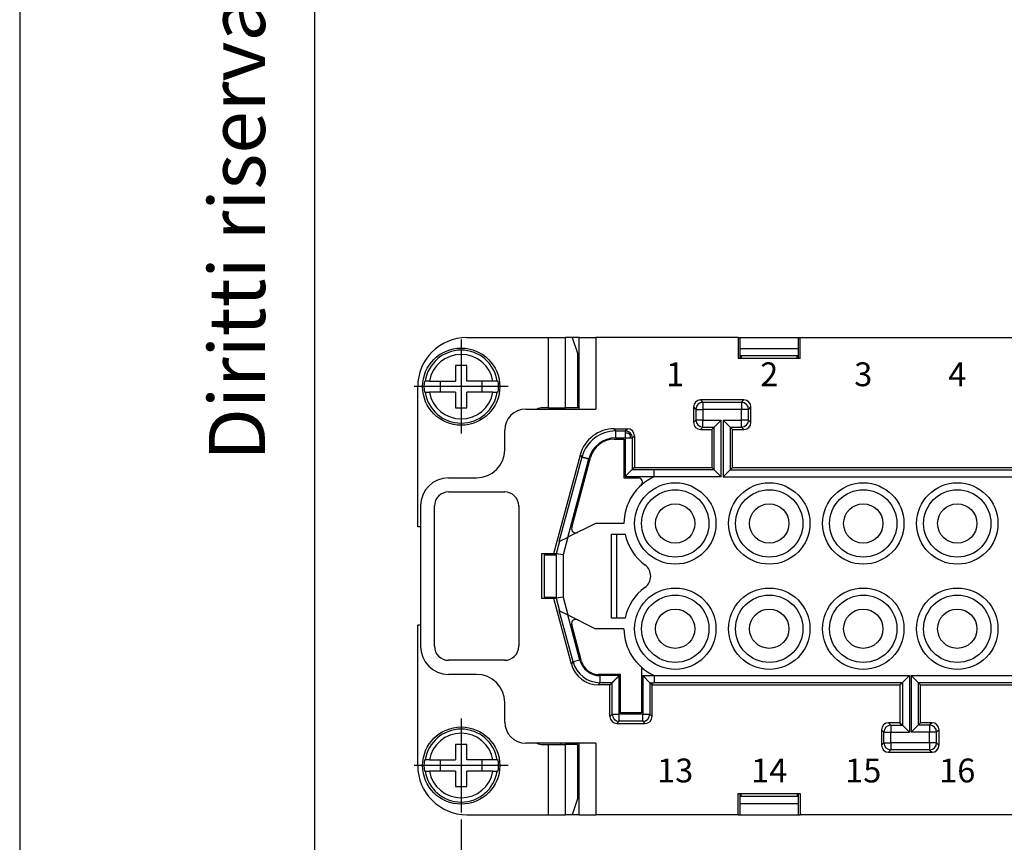
# Model space of a CAD drawing. Units: millimetres. Extents: x 0 to 210, y 0 to 297.
# Drawn here: x 0 to 70, y 80 to 138 of the extents above; entities that cross this region are included whole.
import ezdxf

# ---------------------------------------------------------------- set-up
doc = ezdxf.new("R2010")
doc.units = ezdxf.units.MM
doc.linetypes.add('DOT_CENTER', pattern=[14, 12, -1, 0, -1])
doc.layers.add('1', color=7, linetype='Continuous')
doc.styles.add('CONVERTER_11', font='ARIAL.TTF', dxfattribs={"width": 1.2})
doc.styles.add('CONVERTER_13', font='simplex.shx', dxfattribs={"width": 0.95})
doc.styles.add('CONVERTER_14', font='simplex.shx', dxfattribs={"width": 0.76})
doc.styles.add('CONVERTER_15', font='simplex.shx', dxfattribs={"width": 0.855})
doc.dimstyles.new('ME10_DIM_10', dxfattribs={"dimtxt": 3, "dimasz": 3, "dimexe": 1, "dimexo": 0.5, "dimgap": 2, "dimtad": 1, "dimdsep": 46, "dimtxsty": 'CONVERTER_13', "dimsah": 1, "dimcen": 0.09, "dimclrd": 2, "dimclre": 2, "dimclrt": 4, "dimadec": 0, "dimazin": 0, "dimtfac": 1, "dimtdec": 4, "dimtix": 1, "dimtmove": 0, "dimatfit": 3, "dimfxl": 1, "dimtolj": 1, "dimtzin": 0, "dimarcsym": 0})

# ---------------------------------------------------------------- blocks, each defined once
blk = doc.blocks.new('_formato_A4', base_point=(210, 0))
at = {"layer": '1', "color": 7, "linetype": 'Continuous'}
for p, q in [((0, 297), (0, 0)), ((21, 292), (21, 5))]:
    blk.add_line(p, q, dxfattribs=at)
at = {"layer": '1', "color": 7, "insert": (16, 151.5), "char_height": 4, "attachment_point": 5, "rotation": 90, "line_spacing_factor": 1.320528, "style": 'CONVERTER_11'}
blk.add_mtext('Diritti riservati      All rights reserved', dxfattribs=at)
blk = doc.blocks.new('A4', base_point=(210, 0))
at = {"layer": '1'}
blk.add_blockref('_formato_A4', (210, 0), dxfattribs=at)
blk = doc.blocks.new('*D3')
at = {"layer": '1', "color": 2, "linetype": 'Continuous'}
for p, q in [((31.461, 81.235), (31.461, 65.372)), ((135.661, 81.235), (135.661, 65.372)), ((31.461, 66.372), (135.661, 66.372))]:
    blk.add_line(p, q, dxfattribs=at)
at = {"layer": '1', "color": 2}
for points in [[(34.461, 66.767), (34.461, 65.977), (31.461, 66.372)], [(132.661, 65.977), (132.661, 66.767), (135.661, 66.372)]]:
    blk.add_solid(points, dxfattribs=at)
at = {"layer": '1', "color": 4, "insert": (80.411, 68.372), "char_height": 3, "attachment_point": 7, "rotation": 0.00014, "line_spacing_factor": 0.60024, "style": 'CONVERTER_13'}
blk.add_mtext('104', dxfattribs=at)

msp = doc.modelspace()

# ---------------------------------------------------------------- linework, layer by layer
at = {"color": 7, "linetype": 'Continuous'}
for p, q in [((31.861, 115.585), (37.689, 115.585)), ((37.689, 115.585), (38.884, 115.585)), ((37.689, 110.585), (37.689, 115.585)), ((39.061, 115.585), (38.884, 115.585)), ((38.884, 110.585), (38.884, 115.585)), ((39.375, 115.585), (39.061, 115.585)), ((39.375, 115.585), (39.061, 115.585)), ((39.375, 115.585), (39.756, 114.462)), ((39.861, 115.585), (39.375, 115.585)), ((39.861, 110.485), (39.861, 115.585)), ((39.861, 115.585), (41.061, 115.585)), ((41.061, 115.585), (41.061, 110.485)), ((51.207, 115.585), (41.061, 115.585)), ((51.207, 115.585), (51.207, 114.085)), ((51.207, 115.585), (51.315, 115.585)), ((51.315, 115.585), (51.315, 114.085)), ((51.315, 115.585), (55.507, 115.585)), ((55.507, 114.085), (55.507, 115.585)), ((55.507, 115.585), (55.616, 115.585)), ((55.616, 114.085), (55.616, 115.585)), ((55.616, 115.585), (84.707, 115.585)), ((39.756, 114.462), (39.756, 110.585)), ((55.507, 114.785), (51.315, 114.785)), ((55.616, 114.085), (51.207, 114.085)), ((55.507, 114.285), (51.315, 114.285)), ((51.411, 114.285), (51.411, 114.085)), ((55.411, 114.085), (55.411, 114.285)), ((31.061, 113.585), (31.061, 112.485)), ((31.861, 113.585), (31.061, 113.585)), ((31.861, 112.485), (31.861, 113.585)), ((28.838, 112.485), (28.893, 112.485)), ((29.196, 112.485), (28.893, 112.485)), ((29.196, 112.485), (31.061, 112.485)), ((29.961, 112.485), (29.961, 111.685)), ((33.726, 112.485), (31.861, 112.485)), ((32.961, 111.685), (32.961, 112.485)), ((34.029, 112.485), (33.726, 112.485)), ((34.029, 112.485), (34.085, 112.485)), ((28.361, 102.085), (28.361, 112.085)), ((28.893, 111.685), (28.838, 111.685)), ((28.893, 111.685), (29.196, 111.685)), ((31.061, 111.685), (29.196, 111.685)), ((31.061, 111.685), (31.061, 110.585)), ((33.726, 111.685), (31.861, 111.685)), ((31.861, 110.585), (31.861, 111.685)), ((33.726, 111.685), (34.029, 111.685)), ((34.085, 111.685), (34.029, 111.685)), ((51.611, 111.135), (48.511, 111.135)), ((48.511, 111.135), (48.682, 110.965)), ((48.682, 110.965), (48.682, 110.465)), ((51.441, 110.965), (48.682, 110.965)), ((51.441, 110.965), (51.611, 111.135)), ((51.441, 110.965), (51.441, 110.465)), ((31.061, 110.585), (31.861, 110.585)), ((36.061, 110.485), (41.061, 110.485)), ((37.689, 110.585), (37.265, 110.585)), ((37.689, 110.585), (38.884, 110.585)), ((38.561, 110.585), (38.561, 110.485)), ((39.756, 110.585), (38.884, 110.585)), ((48.011, 110.635), (48.011, 109.535)), ((48.011, 110.635), (48.182, 110.465)), ((48.182, 110.465), (48.682, 110.465)), ((48.182, 110.465), (48.182, 109.706)), ((48.682, 110.465), (48.682, 109.706)), ((51.441, 110.465), (48.682, 110.465)), ((51.941, 110.465), (51.441, 110.465)), ((51.441, 109.706), (51.441, 110.465)), ((51.941, 110.465), (52.111, 110.635)), ((51.941, 109.706), (51.941, 110.465)), ((52.111, 109.535), (52.111, 110.635)), ((48.011, 109.535), (48.182, 109.706)), ((48.682, 109.706), (48.182, 109.706)), ((48.682, 109.706), (49.996, 109.706)), ((48.682, 109.206), (48.682, 109.706)), ((49.496, 109.206), (49.996, 109.706)), ((49.996, 105.665), (49.996, 109.706)), ((50.627, 109.206), (50.127, 109.706)), ((50.127, 109.706), (50.127, 105.665)), ((50.127, 109.706), (51.441, 109.706)), ((51.941, 109.706), (51.441, 109.706)), ((51.441, 109.206), (51.441, 109.706)), ((52.111, 109.535), (51.941, 109.706)), ((34.561, 107.585), (34.561, 108.985)), ((42.364, 109.085), (43.311, 109.085)), ((42.484, 108.929), (42.364, 109.085)), ((42.484, 108.929), (43.156, 108.929)), ((42.484, 108.429), (42.484, 108.929)), ((43.156, 108.929), (43.311, 109.085)), ((48.511, 109.035), (48.682, 109.206)), ((48.511, 109.035), (49.326, 109.035)), ((48.682, 109.206), (49.496, 109.206)), ((49.326, 109.035), (49.496, 109.206)), ((49.326, 109.035), (49.326, 106.335)), ((49.496, 106.165), (49.496, 109.206)), ((50.627, 109.206), (50.627, 106.165)), ((50.797, 109.035), (50.627, 109.206)), ((50.627, 109.206), (51.441, 109.206)), ((50.797, 106.335), (50.797, 109.035)), ((50.797, 109.035), (51.611, 109.035)), ((51.611, 109.035), (51.441, 109.206)), ((42.364, 108.335), (43.061, 108.335)), ((42.484, 108.429), (43.156, 108.429)), ((43.061, 108.335), (43.061, 105.585)), ((43.156, 108.429), (43.156, 105.679)), ((43.655, 108.429), (43.811, 108.585)), ((43.655, 108.429), (43.655, 106.179)), ((43.811, 108.585), (43.811, 106.335)), ((38.061, 100.185), (39.95, 107.232)), ((38.453, 101.045), (40.069, 107.077)), ((39.051, 101.343), (40.552, 106.947)), ((39.336, 102.044), (40.674, 107.038)), ((40.069, 107.077), (39.95, 107.232)), ((43.655, 106.179), (43.156, 105.679)), ((43.811, 106.335), (43.655, 106.179)), ((43.655, 106.179), (45.211, 106.179)), ((43.811, 106.335), (49.326, 106.335)), ((45.211, 106.179), (45.211, 106.165)), ((49.496, 106.165), (45.211, 106.165)), ((45.211, 105.665), (45.211, 106.165)), ((49.326, 106.335), (49.496, 106.165)), ((49.496, 106.165), (49.996, 105.665)), ((50.627, 106.165), (50.127, 105.665)), ((50.627, 106.165), (50.797, 106.335)), ((50.627, 106.165), (82.996, 106.165)), ((50.797, 106.335), (82.826, 106.335)), ((30.561, 105.585), (32.561, 105.585)), ((43.061, 105.585), (44.085, 105.585)), ((43.156, 105.679), (45.211, 105.679)), ((49.996, 105.665), (45.211, 105.665)), ((45.211, 105.665), (45.211, 105.663)), ((50.127, 105.665), (83.496, 105.665)), ((30.561, 104.585), (34.561, 104.585)), ((28.561, 103.585), (28.561, 93.585)), ((29.561, 93.585), (29.561, 103.585)), ((35.561, 103.585), (35.561, 93.585)), ((28.561, 102.085), (28.361, 102.085)), ((41.034, 102.335), (39.068, 101.352)), ((43.061, 102.335), (41.034, 102.335)), ((38.47, 101.053), (38.231, 100.161)), ((38.47, 101.053), (38.453, 101.045)), ((39.051, 101.343), (38.47, 101.053)), ((39.068, 101.352), (38.731, 100.095)), ((39.068, 101.352), (39.051, 101.343)), ((42.161, 101.585), (43.139, 101.585)), ((42.161, 95.585), (42.161, 101.585)), ((42.561, 95.585), (42.561, 101.585)), ((42.561, 95.585), (42.561, 101.585)), ((37.211, 100.185), (38.061, 100.185)), ((37.211, 96.985), (37.211, 100.185)), ((37.361, 100.185), (37.361, 100.085)), ((38.223, 100.085), (37.361, 100.085)), ((37.361, 100.085), (37.361, 97.085)), ((38.061, 100.185), (38.229, 100.185)), ((38.223, 100.162), (38.229, 100.185)), ((38.223, 100.162), (38.223, 97.009)), ((38.231, 100.161), (38.223, 100.162)), ((38.231, 100.161), (38.231, 97.01)), ((38.731, 100.095), (38.231, 100.161)), ((38.731, 100.095), (38.731, 97.075)), ((38.061, 96.985), (37.211, 96.985)), ((37.361, 97.085), (38.223, 97.085)), ((37.361, 97.085), (37.361, 96.985)), ((38.229, 96.985), (38.061, 96.985)), ((39.312, 92.318), (38.061, 96.985)), ((38.231, 97.01), (38.223, 97.009)), ((38.229, 96.985), (38.223, 97.009)), ((38.731, 97.075), (38.231, 97.01)), ((38.231, 97.01), (38.47, 96.117)), ((38.731, 97.075), (39.068, 95.819)), ((38.453, 96.126), (38.47, 96.117)), ((39.432, 92.473), (38.453, 96.126)), ((38.47, 96.117), (39.051, 95.827)), ((39.051, 95.827), (39.068, 95.819)), ((39.915, 92.603), (39.051, 95.827)), ((39.068, 95.819), (41.034, 94.835)), ((43.139, 95.585), (42.161, 95.585)), ((28.361, 85.085), (28.361, 95.085)), ((28.561, 95.085), (28.361, 95.085)), ((40.036, 92.512), (39.336, 95.127)), ((43.061, 94.835), (41.034, 94.835)), ((34.561, 92.585), (30.561, 92.585)), ((39.312, 92.318), (39.432, 92.473)), ((39.915, 92.603), (39.432, 92.473)), ((44.311, 92.085), (44.311, 88.835)), ((32.561, 91.585), (30.561, 91.585)), ((42.811, 91.585), (41.244, 91.585)), ((42.717, 91.491), (41.363, 91.491)), ((42.717, 88.741), (42.717, 91.491)), ((42.811, 88.835), (42.811, 91.585)), ((44.406, 91.491), (44.905, 90.991)), ((44.406, 91.491), (44.406, 88.741)), ((44.406, 91.491), (45.211, 91.491)), ((45.211, 91.508), (45.211, 91.506)), ((45.211, 91.506), (45.211, 91.006)), ((45.211, 91.506), (63.396, 91.506)), ((63.396, 91.506), (62.896, 91.006)), ((63.396, 91.506), (63.396, 87.465)), ((63.527, 91.506), (103.596, 91.506)), ((63.527, 91.506), (64.027, 91.006)), ((63.527, 91.506), (63.527, 87.465)), ((41.244, 90.835), (41.363, 90.991)), ((42.061, 90.835), (41.244, 90.835)), ((42.217, 90.991), (41.363, 90.991)), ((42.061, 90.835), (42.217, 90.991)), ((42.061, 88.585), (42.061, 90.835)), ((42.217, 88.741), (42.217, 90.991)), ((45.061, 90.835), (44.905, 90.991)), ((44.905, 90.991), (45.211, 90.991)), ((44.905, 90.991), (44.905, 88.741)), ((45.061, 88.585), (45.061, 90.835)), ((45.061, 90.835), (62.726, 90.835)), ((45.211, 90.991), (45.211, 91.006)), ((45.211, 91.006), (62.896, 91.006)), ((62.726, 90.835), (62.896, 91.006)), ((62.726, 90.835), (62.726, 88.135)), ((62.896, 91.006), (62.896, 87.965)), ((64.197, 90.835), (64.027, 91.006)), ((64.027, 91.006), (103.096, 91.006)), ((64.027, 91.006), (64.027, 87.965)), ((64.197, 90.835), (102.926, 90.835)), ((64.197, 88.135), (64.197, 90.835)), ((34.561, 88.185), (34.561, 89.585)), ((42.217, 88.741), (42.061, 88.585)), ((42.217, 88.741), (42.717, 88.741)), ((42.717, 88.241), (42.717, 88.741)), ((44.406, 88.741), (42.717, 88.741)), ((44.311, 88.835), (42.811, 88.835)), ((44.406, 88.241), (44.406, 88.741)), ((44.406, 88.741), (44.905, 88.741)), ((45.061, 88.585), (44.905, 88.741)), ((42.717, 88.241), (42.561, 88.085)), ((42.561, 88.085), (44.561, 88.085)), ((44.406, 88.241), (42.717, 88.241)), ((44.561, 88.085), (44.406, 88.241)), ((61.911, 88.135), (62.082, 87.965)), ((62.726, 88.135), (61.911, 88.135)), ((62.082, 87.965), (62.896, 87.965)), ((62.082, 87.965), (62.082, 87.465)), ((62.726, 88.135), (62.896, 87.965)), ((62.896, 87.965), (63.396, 87.465)), ((64.027, 87.965), (63.527, 87.465)), ((64.197, 88.135), (64.027, 87.965)), ((64.841, 87.965), (64.027, 87.965)), ((65.011, 88.135), (64.197, 88.135)), ((65.011, 88.135), (64.841, 87.965)), ((64.841, 87.965), (64.841, 87.465)), ((61.411, 87.635), (61.411, 86.535)), ((61.411, 87.635), (61.582, 87.465)), ((61.582, 87.465), (62.082, 87.465)), ((61.582, 86.706), (61.582, 87.465)), ((62.082, 86.706), (62.082, 87.465)), ((62.082, 87.465), (63.396, 87.465)), ((64.841, 87.465), (63.527, 87.465)), ((64.841, 86.706), (64.841, 87.465)), ((65.341, 87.465), (64.841, 87.465)), ((65.511, 87.635), (65.341, 87.465)), ((65.341, 86.706), (65.341, 87.465)), ((65.511, 86.535), (65.511, 87.635)), ((31.061, 86.585), (31.061, 85.485)), ((31.861, 86.585), (31.061, 86.585)), ((31.861, 85.485), (31.861, 86.585)), ((41.061, 86.685), (36.061, 86.685)), ((37.265, 86.585), (37.689, 86.585)), ((37.689, 81.585), (37.689, 86.585)), ((37.689, 86.585), (38.884, 86.585)), ((38.561, 86.685), (38.561, 86.585)), ((38.884, 81.585), (38.884, 86.585)), ((39.756, 86.585), (38.884, 86.585)), ((39.756, 86.585), (39.756, 82.708)), ((39.861, 81.585), (39.861, 86.685)), ((41.061, 86.685), (41.061, 81.585)), ((61.582, 86.706), (61.411, 86.535)), ((61.582, 86.706), (62.082, 86.706)), ((64.841, 86.706), (62.082, 86.706)), ((62.082, 86.706), (62.082, 86.206)), ((65.341, 86.706), (64.841, 86.706)), ((64.841, 86.706), (64.841, 86.206)), ((65.341, 86.706), (65.511, 86.535)), ((62.082, 86.206), (61.911, 86.035)), ((61.911, 86.035), (65.011, 86.035)), ((64.841, 86.206), (62.082, 86.206)), ((64.841, 86.206), (65.011, 86.035)), ((28.838, 85.485), (28.893, 85.485)), ((29.196, 85.485), (28.893, 85.485)), ((29.196, 85.485), (31.061, 85.485)), ((29.961, 85.485), (29.961, 84.685)), ((33.726, 85.485), (31.861, 85.485)), ((32.961, 84.685), (32.961, 85.485)), ((34.029, 85.485), (33.726, 85.485)), ((34.029, 85.485), (34.085, 85.485)), ((28.893, 84.685), (28.838, 84.685)), ((28.893, 84.685), (29.196, 84.685)), ((31.061, 84.685), (29.196, 84.685)), ((31.061, 84.685), (31.061, 83.585)), ((31.861, 83.585), (31.861, 84.685)), ((33.726, 84.685), (31.861, 84.685)), ((33.726, 84.685), (34.029, 84.685)), ((34.085, 84.685), (34.029, 84.685)), ((31.061, 83.585), (31.861, 83.585)), ((51.207, 81.585), (51.207, 83.085)), ((51.207, 83.085), (55.616, 83.085)), ((51.315, 83.085), (51.315, 81.585)), ((55.507, 82.885), (51.315, 82.885)), ((51.411, 82.885), (51.411, 83.085)), ((55.411, 83.085), (55.411, 82.885)), ((55.507, 81.585), (55.507, 83.085)), ((55.616, 83.085), (55.616, 81.585)), ((39.756, 82.708), (39.375, 81.585)), ((51.315, 82.385), (55.507, 82.385)), ((31.861, 81.585), (37.689, 81.585)), ((37.689, 81.585), (38.884, 81.585)), ((39.061, 81.585), (38.884, 81.585)), ((39.375, 81.585), (39.061, 81.585)), ((39.375, 81.585), (39.061, 81.585)), ((39.861, 81.585), (39.375, 81.585)), ((39.861, 81.585), (41.061, 81.585)), ((51.207, 81.585), (41.061, 81.585)), ((51.207, 81.585), (51.315, 81.585)), ((51.315, 81.585), (55.507, 81.585)), ((55.507, 81.585), (55.616, 81.585)), ((78.007, 81.585), (55.616, 81.585))]:
    msp.add_line(p, q, dxfattribs=at)
for centre, radius in [((31.461, 112.085), 2.75), ((46.711, 102.335), 2.9), ((46.711, 102.335), 2.4), ((53.411, 102.335), 2.9), ((53.411, 102.335), 2.4), ((60.111, 102.335), 2.9), ((60.111, 102.335), 2.4), ((66.811, 102.335), 2.9), ((66.811, 102.335), 2.4), ((46.711, 102.335), 1.4), ((53.411, 102.335), 1.4), ((60.111, 102.335), 1.4), ((66.811, 102.335), 1.4), ((46.711, 94.835), 2.9), ((53.411, 94.835), 2.9), ((60.111, 94.835), 2.9), ((66.811, 94.835), 2.9), ((46.711, 94.835), 2.4), ((53.411, 94.835), 2.4), ((60.111, 94.835), 2.4), ((66.811, 94.835), 2.4), ((46.711, 94.835), 1.4), ((53.411, 94.835), 1.4), ((60.111, 94.835), 1.4), ((66.811, 94.835), 1.4), ((31.461, 85.085), 2.75)]:
    msp.add_circle(centre, radius, dxfattribs=at)
for centre, radius, start, end in [((31.861, 112.085), 3.5, 90, 180), ((31.461, 112.085), 2.599, 8.85338, 171.14662), ((31.461, 112.085), 2.3, 10.01487, 169.98513), ((31.461, 112.085), 2.654, 171.3308, 188.6692), ((31.461, 112.085), 2.654, 351.3308, 8.6692), ((31.461, 112.085), 2.599, 188.85338, 351.14662), ((31.461, 112.085), 2.3, 190.01487, 349.98513), ((48.511, 110.635), 0.5, 90, 180), ((48.682, 110.465), 0.5, 90, 180), ((51.441, 110.465), 0.5, 0, 90), ((51.611, 110.635), 0.5, 360, 90), ((36.061, 108.985), 1.5, 90, 180), ((37.265, 109.71), 0.875, 90, 117.66045), ((48.511, 109.535), 0.5, 180, 270), ((48.682, 109.706), 0.5, 180, 270), ((51.441, 109.706), 0.5, 270, 0), ((51.611, 109.535), 0.5, 270, 0), ((42.364, 106.586), 2.5, 90, 165), ((42.484, 106.43), 2.5, 89.99991, 165.00009), ((43.155, 108.429), 0.5, 44.99407, 89.99407), ((43.311, 108.585), 0.5, 360, 90), ((43.156, 108.429), 0.5, 0.00593, 45.00593), ((42.484, 106.43), 2, 89.99989, 165.00012), ((42.364, 106.585), 1.75, 90, 165), ((32.561, 107.585), 2, 270, 360), ((30.561, 103.585), 2, 90, 180), ((46.711, 102.335), 3.65, 114.26509, 180), ((44.085, 105.285), 0.3, 311.68301, 90), ((30.561, 103.585), 1, 90, 180), ((34.561, 103.585), 1, 0, 90), ((39.626, 101.966), 0.3, 165, 296.56505), ((46.711, 102.335), 3.65, 191.85757, 233.75068), ((43.962, 98.585), 1, 306.24932, 53.75068), ((46.711, 94.835), 3.65, 126.24932, 168.14243), ((39.626, 95.204), 0.3, 63.43495, 195), ((46.711, 94.835), 3.65, 180, 245.73491), ((30.561, 93.585), 2, 180, 270), ((30.561, 93.585), 1, 180, 270), ((34.561, 93.585), 1, 270, 0), ((41.244, 92.835), 2, 195, 270), ((41.363, 92.991), 2, 194.99999, 270.00001), ((41.363, 92.991), 1.5, 194.99998, 270.00003), ((41.244, 92.835), 1.25, 195, 270), ((32.561, 89.585), 2, 0, 90), ((42.561, 88.585), 0.5, 180, 270), ((42.717, 88.741), 0.5, 180, 270), ((44.406, 88.741), 0.5, 270, 0), ((44.561, 88.585), 0.5, 270, 360), ((36.061, 88.185), 1.5, 180, 270), ((61.911, 87.635), 0.5, 90, 180), ((62.082, 87.465), 0.5, 90, 180), ((64.841, 87.465), 0.5, 0, 90), ((65.011, 87.635), 0.5, 0, 90), ((31.461, 85.085), 2.599, 8.85338, 171.14662), ((31.461, 85.085), 2.3, 10.01487, 169.98513), ((37.265, 87.46), 0.875, 242.33955, 270), ((61.911, 86.535), 0.5, 180, 270), ((62.082, 86.706), 0.5, 180, 270), ((64.841, 86.706), 0.5, 270, 0), ((65.011, 86.535), 0.5, 270, 360), ((31.861, 85.085), 3.5, 180, 270), ((31.461, 85.085), 2.654, 171.3308, 188.6692), ((31.461, 85.085), 2.654, 351.3308, 8.6692), ((31.461, 85.085), 2.599, 188.85338, 351.14662), ((31.461, 85.085), 2.3, 190.01487, 349.98513)]:
    msp.add_arc(centre, radius, start, end, dxfattribs=at)
for points, knots in [([(43.156, 108.929), (43.156, 108.929), (43.156, 108.927), (43.156, 108.922), (43.156, 108.915), (43.156, 108.904), (43.156, 108.891), (43.156, 108.875), (43.156, 108.855), (43.156, 108.833), (43.156, 108.808), (43.156, 108.79), (43.156, 108.781)], [0, 0, 0, 0, 0.0018924, 0.0065667, 0.0139915, 0.0241356, 0.0369677, 0.0537799, 0.0734725, 0.0959347, 0.1210558, 0.1487253, 0.1487253, 0.1487253, 0.1487253]), ([(43.443, 108.715), (43.424, 108.724), (43.38, 108.744), (43.311, 108.766), (43.234, 108.779), (43.182, 108.78), (43.156, 108.781)], [0, 0, 0, 0, 0.0647641, 0.1428299, 0.2179128, 0.2979291, 0.2979291, 0.2979291, 0.2979291]), ([(43.156, 108.781), (43.156, 108.754), (43.156, 108.698), (43.156, 108.612), (43.156, 108.521), (43.156, 108.46), (43.156, 108.429)], [0, 0, 0, 0, 0.0786979, 0.1685206, 0.2582546, 0.3512319, 0.3512319, 0.3512319, 0.3512319]), ([(43.443, 108.715), (43.449, 108.721), (43.46, 108.733), (43.477, 108.75), (43.49, 108.763), (43.499, 108.773), (43.504, 108.778), (43.508, 108.781), (43.509, 108.783), (43.509, 108.783)], [0, 0, 0, 0, 0.02583622, 0.04898908, 0.07116796, 0.08212837, 0.08921526, 0.09320913, 0.09489723, 0.09489723, 0.09489723, 0.09489723]), ([(43.156, 108.429), (43.188, 108.429), (43.251, 108.429), (43.344, 108.429), (43.429, 108.429), (43.482, 108.429), (43.507, 108.429)], [0, 0, 0, 0, 0.0967426, 0.189829, 0.2779426, 0.3512318, 0.3512318, 0.3512318, 0.3512318]), ([(43.443, 108.715), (43.452, 108.695), (43.472, 108.651), (43.493, 108.581), (43.506, 108.505), (43.506, 108.455), (43.507, 108.429)], [0, 0, 0, 0, 0.065945, 0.1440764, 0.2179302, 0.2948065, 0.2948065, 0.2948065, 0.2948065]), ([(43.507, 108.429), (43.513, 108.429), (43.524, 108.429), (43.539, 108.429), (43.553, 108.429), (43.566, 108.429), (43.578, 108.429), (43.59, 108.429), (43.603, 108.429), (43.616, 108.429), (43.628, 108.429), (43.639, 108.429), (43.647, 108.429), (43.652, 108.429), (43.655, 108.429), (43.655, 108.429)], [0, 0, 0, 0, 0.0177104, 0.0332047, 0.047004, 0.0596292, 0.0716012, 0.0834409, 0.0956692, 0.1088072, 0.1226711, 0.1336315, 0.1416517, 0.1466952, 0.1487253, 0.1487253, 0.1487253, 0.1487253]), ([(40.069, 107.077), (40.069, 107.077), (40.07, 107.076), (40.071, 107.076), (40.073, 107.076), (40.076, 107.075), (40.08, 107.074), (40.085, 107.072), (40.092, 107.071), (40.101, 107.068), (40.111, 107.065), (40.123, 107.062), (40.135, 107.059), (40.147, 107.056), (40.159, 107.053), (40.171, 107.049), (40.183, 107.046), (40.194, 107.043), (40.204, 107.041), (40.212, 107.038), (40.221, 107.036), (40.23, 107.034), (40.241, 107.031), (40.253, 107.027), (40.267, 107.024), (40.283, 107.019), (40.301, 107.014), (40.32, 107.009), (40.342, 107.004), (40.364, 106.998), (40.389, 106.991), (40.421, 106.982), (40.46, 106.972), (40.506, 106.96), (40.537, 106.951), (40.552, 106.947)], [0, 0, 0, 0, 0.0004353, 0.0014901, 0.0033507, 0.0062034, 0.0102345, 0.0156303, 0.0225769, 0.0324559, 0.0434495, 0.0552921, 0.067718, 0.0804618, 0.0932578, 0.1058404, 0.117944, 0.1293031, 0.1396521, 0.1487253, 0.1563701, 0.1657854, 0.1769722, 0.1899314, 0.2046641, 0.2211712, 0.2394536, 0.2595124, 0.2813485, 0.3049629, 0.3303566, 0.3575306, 0.4042846, 0.4518705, 0.4999571, 0.4999571, 0.4999571, 0.4999571]), ([(41.363, 90.991), (41.363, 90.991), (41.363, 90.992), (41.363, 90.993), (41.363, 90.995), (41.363, 90.998), (41.363, 91.002), (41.363, 91.007), (41.363, 91.015), (41.363, 91.024), (41.363, 91.035), (41.363, 91.047), (41.363, 91.059), (41.363, 91.072), (41.363, 91.084), (41.363, 91.097), (41.363, 91.109), (41.363, 91.12), (41.363, 91.13), (41.363, 91.145), (41.363, 91.166), (41.363, 91.194), (41.363, 91.222), (41.363, 91.252), (41.363, 91.283), (41.363, 91.316), (41.363, 91.353), (41.363, 91.396), (41.363, 91.443), (41.363, 91.475), (41.363, 91.491)], [0, 0, 0, 0, 0.000435, 0.0014894, 0.0033495, 0.0062019, 0.0102329, 0.0156291, 0.0225769, 0.032456, 0.0434495, 0.0552921, 0.0677181, 0.0804618, 0.0932578, 0.1058404, 0.1179441, 0.1293032, 0.1396521, 0.1487253, 0.1745654, 0.2019205, 0.2306794, 0.260731, 0.2919642, 0.3242678, 0.3575306, 0.4042835, 0.4518694, 0.4999571, 0.4999571, 0.4999571, 0.4999571]), ([(42.717, 91.491), (42.714, 91.488), (42.708, 91.482), (42.699, 91.473), (42.691, 91.465), (42.683, 91.457), (42.674, 91.448), (42.666, 91.44), (42.657, 91.431), (42.648, 91.422), (42.638, 91.412), (42.619, 91.393), (42.593, 91.367), (42.558, 91.332), (42.525, 91.299), (42.491, 91.265), (42.459, 91.233), (42.427, 91.201), (42.4, 91.174), (42.376, 91.15), (42.357, 91.131), (42.338, 91.112), (42.32, 91.094), (42.305, 91.079), (42.292, 91.066), (42.281, 91.055), (42.271, 91.045), (42.262, 91.036), (42.253, 91.027), (42.246, 91.02), (42.24, 91.014), (42.235, 91.008), (42.23, 91.004), (42.226, 91), (42.223, 90.997), (42.221, 90.995), (42.219, 90.993), (42.218, 90.992), (42.218, 90.992), (42.217, 90.991), (42.217, 90.991)], [0, 0, 0, 0, 0.0129634, 0.0252556, 0.0371074, 0.0487498, 0.0604136, 0.0723298, 0.0847292, 0.0978428, 0.1119015, 0.1271361, 0.1762283, 0.2247902, 0.2726608, 0.3196792, 0.3656846, 0.410516, 0.4540127, 0.4825711, 0.510172, 0.536691, 0.5620037, 0.5859858, 0.6018636, 0.6169083, 0.6310543, 0.6442357, 0.656387, 0.6665907, 0.6754081, 0.6829281, 0.6892396, 0.6944315, 0.6985926, 0.7018118, 0.7041779, 0.7057797, 0.7067062, 0.7070462, 0.7070462, 0.7070462, 0.7070462])]:
    msp.add_open_spline(points, degree=3, knots=knots, dxfattribs=at)
at = {"layer": '1', "color": 7, "linetype": 'DOT_CENTER'}
for p, q in [((31.461, 115.435), (31.461, 108.735)), ((34.811, 112.085), (28.111, 112.085)), ((31.461, 88.435), (31.461, 81.735)), ((34.811, 85.085), (28.111, 85.085))]:
    msp.add_line(p, q, dxfattribs=at)

# ---------------------------------------------------------------- block references
msp.add_blockref('A4', (210, 0))

# ---------------------------------------------------------------- texts
at = {"color": 7, "char_height": 1.7, "line_spacing_factor": 1.320528}
for s, insert, attachment_point, style in [('1', (46.711, 111.585), 8, 'CONVERTER_13'), ('2', (53.411, 111.585), 8, 'CONVERTER_13'), ('3', (60.111, 111.585), 8, 'CONVERTER_13'), ('4', (66.811, 111.585), 8, 'CONVERTER_13'), ('13', (46.711, 85.585), 2, 'CONVERTER_15'), ('16', (66.811, 85.585), 2, 'CONVERTER_14'), ('14', (53.411, 85.585), 2, 'CONVERTER_15'), ('15', (60.111, 85.585), 2, 'CONVERTER_15')]:
    msp.add_mtext(s, dxfattribs=dict(at, insert=insert, attachment_point=attachment_point, style=style))

# ---------------------------------------------------------------- dimensions: what is measured, and where the dimension line sits
at = {"layer": '1'}
dim = msp.add_linear_dim(base=(31.461, 66.372), p1=(135.661, 81.735), p2=(31.461, 81.735), text='104', dimstyle='ME10_DIM_10', dxfattribs=at)
dim.commit()
dim.dimension.update_dxf_attribs({"geometry": '*D3', "text_midpoint": (83.561, 69.872), "text_rotation": 0.00014})

doc.saveas('drawing.dxf')
